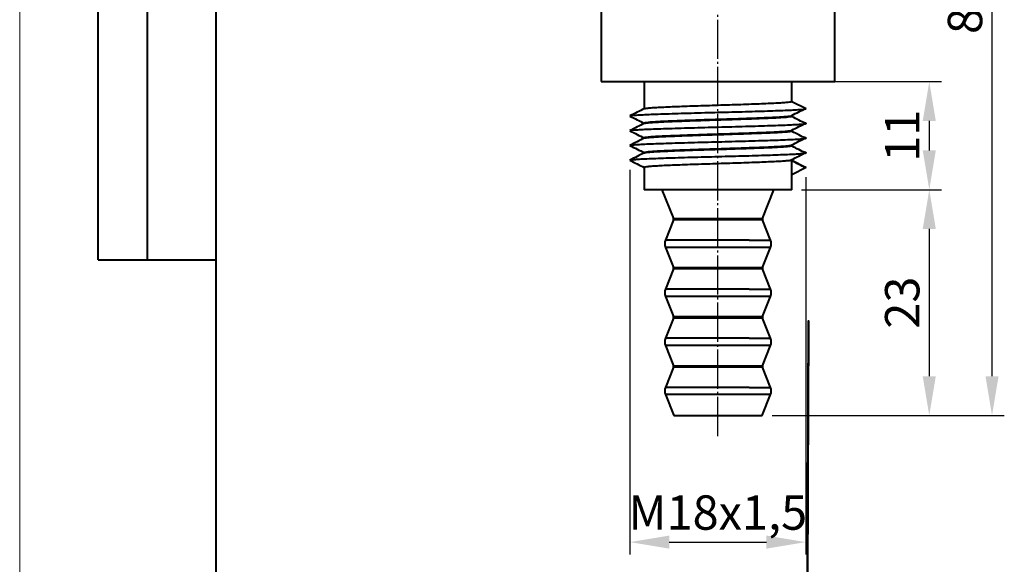
# Model space of a CAD drawing. Units: millimetres. Extents: x 2381 to 2591, y 1021 to 1461.
# Drawn here: x 2381 to 2481, y 1280 to 1335 of the extents above; entities that cross this region are included whole.
import ezdxf

# ---------------------------------------------------------------- set-up
doc = ezdxf.new("R2010")
doc.units = ezdxf.units.MM
doc.linetypes.add('ГОСТ 2.303 5', pattern=[24, 20, -1.5, 1, -1.5])
for name, color, linetype, lineweight in [('main', 5, 'Continuous', 50), ('Оси', 1, 'ГОСТ 2.303 5', 25), ('РАЗМЕРЫ', 7, 'Continuous', 25), ('ФОРМАТ', 7, 'Continuous', 25)]:
    doc.layers.add(name, color=color, linetype=linetype, lineweight=lineweight)
doc.styles.add('GOST', font='Gost.shx', dxfattribs={"width": 0.8, "oblique": 15, "height": 3.5})
doc.dimstyles.get("Standard").update_dxf_attribs({"dimtxt": 3.5, "dimasz": 4, "dimexe": 1.25, "dimexo": 1, "dimgap": 1, "dimtad": 1, "dimdec": 1, "dimrnd": 0.5, "dimtxsty": 'GOST', "dimcen": 0, "dimclrd": 256, "dimclre": 256, "dimclrt": 7, "dimadec": 0, "dimazin": 2, "dimtfac": 1, "dimtdec": 1, "dimtmove": 2, "dimatfit": 1, "dimfxl": 0, "dimtolj": 1, "dimtzin": 0, "dimlwd": -1, "dimlwe": -1, "dimarcsym": 0})

# ---------------------------------------------------------------- blocks, each defined once
blk = doc.blocks.new('*D292')
at = {"layer": 'Defpoints', "color": 0}
for p in [(2453.865693096974, 1377.887300117254), (2479.753100474482, 1377.887300117254), (2456.365692808264, 1294.88729955101)]:
    blk.add_point(p, dxfattribs=at)
at = {"layer": 'РАЗМЕРЫ'}
for p, q in [((2454.865693096974, 1377.887300117254), (2481.003100474482, 1377.887300117254)), ((2479.753100474482, 1298.88729955101), (2479.753100474482, 1373.887300117254)), ((2457.365692808264, 1294.88729955101), (2481.003100474482, 1294.88729955101))]:
    blk.add_line(p, q, dxfattribs=at)
for points in [[(2480.419767141148, 1373.887300117254), (2479.086433807815, 1373.887300117254), (2479.753100474482, 1377.887300117254)], [(2479.086433807815, 1298.88729955101), (2480.419767141148, 1298.88729955101), (2479.753100474482, 1294.88729955101)]]:
    blk.add_solid(points, dxfattribs=at)
at = {"layer": 'РАЗМЕРЫ', "color": 7, "insert": (2477.003100474482, 1336.387299834132), "char_height": 3.5, "attachment_point": 5, "rotation": 90, "style": 'GOST'}
blk.add_mtext('\\A1;83', dxfattribs=at)
blk = doc.blocks.new('*D295')
at = {"layer": 'Defpoints', "color": 0}
for p in [(2459.365692834341, 1317.887301458358), (2456.365692808264, 1294.88729955101), (2473.365692834341, 1294.88729955101)]:
    blk.add_point(p, dxfattribs=at)
at = {"layer": 'РАЗМЕРЫ'}
for p, q in [((2460.365692834341, 1317.887301458358), (2474.615692834341, 1317.887301458358)), ((2473.365692834341, 1313.887301458358), (2473.365692834341, 1298.88729955101)), ((2457.365692808264, 1294.88729955101), (2474.615692834341, 1294.88729955101))]:
    blk.add_line(p, q, dxfattribs=at)
for points in [[(2474.032359501007, 1313.887301458358), (2472.699026167674, 1313.887301458358), (2473.365692834341, 1317.887301458358)], [(2472.699026167674, 1298.88729955101), (2474.032359501007, 1298.88729955101), (2473.365692834341, 1294.88729955101)]]:
    blk.add_solid(points, dxfattribs=at)
at = {"layer": 'РАЗМЕРЫ', "color": 7, "insert": (2470.615348346152, 1306.387300504684), "char_height": 3.5, "attachment_point": 5, "rotation": 90, "style": 'GOST'}
blk.add_mtext('\\A1;23', dxfattribs=at)
blk = doc.blocks.new('*D298')
at = {"layer": 'Defpoints', "color": 0}
for p in [(2459.365692834341, 1328.887301398754), (2459.365692834341, 1317.887301458358), (2473.365692834341, 1317.887301458358)]:
    blk.add_point(p, dxfattribs=at)
at = {"layer": 'РАЗМЕРЫ'}
for p, q in [((2460.365692834341, 1328.887301398754), (2474.615692834341, 1328.887301398754)), ((2473.365692834341, 1324.887301398754), (2473.365692834341, 1321.887301458358)), ((2460.365692834341, 1317.887301458358), (2474.615692834341, 1317.887301458358))]:
    blk.add_line(p, q, dxfattribs=at)
for points in [[(2474.032359501007, 1324.887301398754), (2472.699026167674, 1324.887301398754), (2473.365692834341, 1328.887301398754)], [(2472.699026167674, 1321.887301458358), (2474.032359501007, 1321.887301458358), (2473.365692834341, 1317.887301458358)]]:
    blk.add_solid(points, dxfattribs=at)
at = {"layer": 'РАЗМЕРЫ', "color": 7, "insert": (2470.615692834341, 1323.387301428556), "char_height": 3.5, "attachment_point": 5, "rotation": 90, "style": 'GOST'}
blk.add_mtext('\\A1;11', dxfattribs=at)
blk = doc.blocks.new('*D322')
at = {"layer": 'Defpoints', "color": 0}
for p in [(2463.76569327616, 1398.887301398754), (2439.965692727797, 1328.887301398754), (2463.76569327616, 1328.887301398754)]:
    blk.add_point(p, dxfattribs=at)
at = {"layer": 'РАЗМЕРЫ'}
for p, q in [((2439.965692727797, 1329.887301398754), (2439.965692727797, 1400.137301398754)), ((2463.76569327616, 1329.887301398754), (2463.76569327616, 1400.137301398754)), ((2443.965692727797, 1398.887301398754), (2459.76569327616, 1398.887301398754))]:
    blk.add_line(p, q, dxfattribs=at)
for points in [[(2443.965692727797, 1399.553968065421), (2443.965692727797, 1398.220634732087), (2439.965692727797, 1398.887301398754)], [(2459.76569327616, 1398.220634732087), (2459.76569327616, 1399.553968065421), (2463.76569327616, 1398.887301398754)]]:
    blk.add_solid(points, dxfattribs=at)
at = {"layer": 'РАЗМЕРЫ', "color": 7, "insert": (2451.865693001979, 1401.637645886943), "char_height": 3.5, "attachment_point": 5, "style": 'GOST'}
blk.add_mtext('\\A1;{\\Q0;%%C}24', dxfattribs=at)
blk = doc.blocks.new('*D337')
at = {"layer": 'Defpoints', "color": 0}
for p in [(2442.903080402844, 1320.90150461936), (2460.790480190735, 1320.165411154507), (2460.790480190735, 1282.001289586721)]:
    blk.add_point(p, dxfattribs=at)
at = {"layer": 'РАЗМЕРЫ'}
for p, q in [((2442.903080402844, 1319.90150461936), (2442.903080402844, 1280.751289586721)), ((2460.790480190735, 1319.165411154507), (2460.790480190735, 1280.751289586721)), ((2446.903080402844, 1282.001289586721), (2456.790480190735, 1282.001289586721))]:
    blk.add_line(p, q, dxfattribs=at)
for points in [[(2446.903080402844, 1282.667956253388), (2446.903080402844, 1281.334622920054), (2442.903080402844, 1282.001289586721)], [(2456.790480190735, 1281.334622920054), (2456.790480190735, 1282.667956253388), (2460.790480190735, 1282.001289586721)]]:
    blk.add_solid(points, dxfattribs=at)
at = {"layer": 'РАЗМЕРЫ', "color": 7, "insert": (2451.84678029679, 1285.013789586721), "char_height": 3.5, "attachment_point": 5, "style": 'GOST'}
blk.add_mtext('\\A1;M18х1,5', dxfattribs=at)

msp = doc.modelspace()

# ---------------------------------------------------------------- linework, layer by layer
at = {"layer": 'main', "lineweight": 40}
for p, q in [((2439.965692727797, 1336.387301231116), (2439.965692727797, 1328.887301398754)), ((2463.76569327616, 1328.887301398754), (2463.76569327616, 1336.387301231116)), ((2439.965692727797, 1328.887301398754), (2451.865693001979, 1328.887301398754)), ((2444.365693169617, 1328.887301398754), (2444.365693169617, 1326.134492311939)), ((2451.865693001979, 1328.887301398754), (2463.76569327616, 1328.887301398754)), ((2459.365692834341, 1326.877514733314), (2459.365692834341, 1328.887301398754)), ((2459.365692834341, 1326.877529634475), (2460.839663079911, 1326.140829729229)), ((2444.365693169617, 1324.652733182847), (2444.365693169617, 1324.634492298901)), ((2459.365692834341, 1325.377514720276), (2459.365692834341, 1325.402733072951)), ((2459.365692834341, 1323.877514707237), (2459.365692834341, 1323.902733059913)), ((2444.365693169617, 1323.152732936978), (2444.365693169617, 1323.134492518693)), ((2444.365693169617, 1321.65273315677), (2444.365693169617, 1321.634492272824)), ((2459.365692834341, 1322.377514927029), (2459.365692834341, 1322.402732814043)), ((2459.365692834341, 1320.87751468116), (2459.365692834341, 1320.902733033836)), ((2459.365692834341, 1320.877529582321), (2460.839663079911, 1320.140829211414)), ((2459.365692834341, 1317.887301458358), (2459.365692834341, 1320.87751468116)), ((2444.365693169617, 1320.152733376562), (2444.365693169617, 1317.887301458358)), ((2460.839663079911, 1320.140829211414), (2459.365692834341, 1319.404280646085)), ((2459.365692834341, 1317.887301458358), (2444.365693169617, 1317.887301458358)), ((2446.165692905866, 1317.887301458358), (2447.335981677257, 1314.961579529881)), ((2456.3954043267, 1314.961579529881), (2457.565693098091, 1317.887301458358)), ((2447.335981677257, 1314.813023334682), (2446.514249226981, 1312.758692441821)), ((2447.335981677257, 1314.961579529881), (2454.549072223686, 1314.961579529881)), ((2456.3954043267, 1314.813023334682), (2447.335981677257, 1314.813023334682)), ((2454.549072223686, 1314.961579529881), (2456.3954043267, 1314.961579529881)), ((2457.217136776977, 1312.758692441821), (2456.3954043267, 1314.813023334682)), ((2455.035862426244, 1312.758692441821), (2446.514249226981, 1312.758692441821)), ((2455.035862426244, 1312.758692441821), (2457.217136776977, 1312.758692441821)), ((2446.514249226981, 1312.015910534501), (2447.335981677257, 1309.961578710317)), ((2457.217136776977, 1312.015910534501), (2446.514249226981, 1312.015910534501)), ((2456.3954043267, 1309.961578710317), (2457.217136776977, 1312.015910534501)), ((2447.335981677257, 1309.81302344644), (2446.514249226981, 1307.758691622257)), ((2447.335981677257, 1309.961578710317), (2454.549072223686, 1309.961578710317)), ((2456.3954043267, 1309.81302344644), (2447.335981677257, 1309.81302344644)), ((2454.549072223686, 1309.961578710317), (2456.3954043267, 1309.961578710317)), ((2457.217136776977, 1307.758691622257), (2456.3954043267, 1309.81302344644)), ((2455.035862426244, 1307.758691622257), (2446.514249226981, 1307.758691622257)), ((2455.035862426244, 1307.758691622257), (2457.217136776977, 1307.758691622257)), ((2446.514249226981, 1307.015911577582), (2447.335981677257, 1304.961579753399)), ((2457.217136776977, 1307.015911577582), (2446.514249226981, 1307.015911577582)), ((2456.3954043267, 1304.961579753399), (2457.217136776977, 1307.015911577582)), ((2447.335981677257, 1304.813022626877), (2446.514249226981, 1302.758692665338)), ((2447.335981677257, 1304.961579753399), (2454.549072223686, 1304.961579753399)), ((2456.3954043267, 1304.813022626877), (2447.335981677257, 1304.813022626877)), ((2454.549072223686, 1304.961579753399), (2456.3954043267, 1304.961579753399)), ((2457.217136776977, 1302.758692665338), (2456.3954043267, 1304.813022626877)), ((2455.035862426244, 1302.758692665338), (2446.514249226981, 1302.758692665338)), ((2455.035862426244, 1302.758692665338), (2457.217136776977, 1302.758692665338)), ((2446.514249226981, 1302.015910758018), (2447.335981677257, 1299.961578933835)), ((2457.217136776977, 1302.015910758018), (2446.514249226981, 1302.015910758018)), ((2456.3954043267, 1299.961578933835), (2457.217136776977, 1302.015910758018)), ((2447.335981677257, 1299.813023669958), (2446.514249226981, 1297.758691845774)), ((2447.335981677257, 1299.961578933835), (2454.549072223686, 1299.961578933835)), ((2456.3954043267, 1299.813023669958), (2447.335981677257, 1299.813023669958)), ((2454.549072223686, 1299.961578933835), (2456.3954043267, 1299.961578933835)), ((2457.217136776977, 1297.758691845774), (2456.3954043267, 1299.813023669958)), ((2455.035862426244, 1297.758691845774), (2446.514249226981, 1297.758691845774)), ((2455.035862426244, 1297.758691845774), (2457.217136776977, 1297.758691845774)), ((2446.514249226981, 1297.015911801099), (2447.365693195694, 1294.88729955101)), ((2457.217136776977, 1297.015911801099), (2446.514249226981, 1297.015911801099)), ((2456.365692808264, 1294.88729955101), (2457.217136776977, 1297.015911801099)), ((2447.365693195694, 1294.88729955101), (2456.365692808264, 1294.88729955101))]:
    msp.add_line(p, q, dxfattribs=at)
for centre, radius, start, end in [((2447.150286409693, 1314.887301398754), 0.200000000000012, 338.1985905135998, 21.80140948633972), ((2456.581099594264, 1314.887301398754), 0.1999999999999856, 158.1985905136603, 201.8014094864002), ((2447.442725963406, 1312.387301398754), 1.000000000000018, 158.1985905136603, 201.8014094863518), ((2456.288660040552, 1312.387301398754), 1.000000000000018, 338.1985905136482, 21.80140948633972), ((2447.150286409693, 1309.887301398754), 0.2000000000000015, 338.1985905136603, 21.80140948633972), ((2456.581099594264, 1309.887301398754), 0.1999999999999751, 158.1985905136603, 201.8014094863397), ((2447.442725963406, 1307.387301398754), 0.9999999999999915, 158.1985905136603, 201.8014094863518), ((2456.288660040552, 1307.387301398754), 1.000000000000018, 338.1985905136482, 21.80140948633972), ((2447.150286409693, 1304.887301398754), 0.2000000000000015, 338.1985905136603, 21.80140948633972), ((2456.581099594264, 1304.887301398754), 0.1999999999999751, 158.1985905136603, 201.8014094863397), ((2447.442725963406, 1302.387301398754), 0.9999999999999915, 158.1985905136603, 201.8014094863518), ((2456.288660040552, 1302.387301398754), 1.000000000000018, 338.1985905136482, 21.80140948633972), ((2447.150286409693, 1299.887301398754), 0.2000000000000015, 338.1985905136603, 21.80140948633972), ((2456.581099594264, 1299.887301398754), 0.1999999999999751, 158.1985905136603, 201.8014094863397), ((2447.442725963406, 1297.387301398754), 0.9999999999999915, 158.1985905136603, 201.8014094863518), ((2456.288660040552, 1297.387301398754), 1.000000000000018, 338.1985905136482, 21.80140948633972)]:
    msp.add_arc(centre, radius, start, end, dxfattribs=at)
for points, knots in [([(2460.839663212848, 1241.08165142824), (2460.837530190889, 1240.509286474564), (2460.780092325519, 1239.926025063116), (2460.548104587324, 1238.770711776664), (2460.373511835889, 1238.198877531544), (2459.914012711078, 1237.101137294185), (2459.629194501926, 1236.575441925665), (2458.969011456231, 1235.599365367851), (2458.593831742871, 1235.149106369983), (2457.781368914211, 1234.342676638425), (2457.32832611089, 1233.970863243269), (2456.347356148847, 1233.317973486815), (2455.819552557935, 1233.03708133284), (2454.718418045033, 1232.585776714078), (2454.145298398023, 1232.415450841232), (2452.988288136606, 1232.19208039663), (2452.404614826432, 1232.138991325403), (2451.259884919099, 1232.143257369229), (2450.676623507653, 1232.200695234549), (2449.521310221191, 1232.432682972644), (2448.949475976059, 1232.60727572403), (2447.85173573866, 1233.066774848748), (2447.326040370114, 1233.351593057856), (2446.349963812237, 1234.011776103475), (2445.899704814319, 1234.386955816815), (2445.093275082707, 1235.199418645395), (2444.721461687518, 1235.652461448679), (2444.068571930987, 1236.633431410659), (2443.787679776968, 1237.161235001545), (2443.336375158112, 1238.262369514409), (2443.166049285216, 1238.835489161406), (2442.942678840515, 1239.992499422815), (2442.889589769239, 1240.57617273301), (2442.893855812971, 1241.720902640325), (2442.951293678241, 1242.304164051768), (2443.183281416238, 1243.45947733824), (2443.357874167574, 1244.031311583385), (2443.817373292198, 1245.129051820823), (2444.102191501263, 1245.654747189395), (2444.762374546805, 1246.630823747337), (2445.137554260125, 1247.081082745305), (2445.950017088626, 1247.887512476969), (2446.403059891873, 1248.259325872192), (2447.38402985379, 1248.9122156288), (2447.91183344465, 1249.193107782863), (2449.012967957476, 1249.644412401812), (2449.586087604461, 1249.814738274758), (2450.74309786586, 1250.038108719558), (2451.326771176022, 1250.091197790884), (2452.47150108343, 1250.086931747246), (2453.054762494814, 1250.029493882025), (2454.210075781296, 1249.797506144128), (2454.781910026453, 1249.622913392841), (2455.87965026393, 1249.16341426831), (2456.405345632529, 1248.878596059289), (2457.381422190534, 1248.218413013823), (2457.831681188507, 1247.843233300569), (2458.638110920317, 1247.030770472054), (2459.009924315526, 1246.57772766889), (2459.662814072211, 1245.596757707037), (2459.943706226318, 1245.068954116204), (2460.395010845361, 1243.967819603416), (2460.565336718356, 1243.394699956443), (2460.788707163256, 1242.237689695052), (2460.841796234632, 1241.654016384889), (2460.839663212859, 1241.081651431175), (2460.020582852254, 1021.293509205157), (2461.658743645274, 1460.869793639692), (2460.839663212848, 1241.08165142824)], [0, 0, 0, 0, 0.03125000000000001, 0.03125000000000001, 0.06250000000000001, 0.06250000000000001, 0.09375000000000001, 0.09375000000000001, 0.125, 0.125, 0.15625, 0.15625, 0.1875, 0.1875, 0.21875, 0.21875, 0.25, 0.25, 0.28125, 0.28125, 0.3124999999999999, 0.3124999999999999, 0.3437499999999999, 0.3437499999999999, 0.3749999999999999, 0.3749999999999999, 0.4062499999999999, 0.4062499999999999, 0.4374999999999999, 0.4374999999999999, 0.4687499999999999, 0.4687499999999999, 0.4999999999999999, 0.4999999999999999, 0.5312499999999999, 0.5312499999999999, 0.5624999999999999, 0.5624999999999999, 0.5937499999999999, 0.5937499999999999, 0.6249999999999999, 0.6249999999999999, 0.65625, 0.65625, 0.6875, 0.6875, 0.71875, 0.71875, 0.75, 0.75, 0.78125, 0.78125, 0.8125, 0.8125, 0.84375, 0.84375, 0.875, 0.875, 0.9062500000000001, 0.9062500000000001, 0.9375000000000001, 0.9375000000000001, 0.9687500000000001, 0.9687500000000001, 1, 1, 1, 1.000000002934931, 1.000000002934931, 1.000000002934931, 1.000000002934931]), ([(2444.400715555035, 1326.141554531023), (2444.413153120731, 1326.148859062686), (2444.446314760991, 1326.168334758913), (2444.706449673873, 1326.201877856723), (2445.156203450145, 1326.240699125813), (2445.778199616397, 1326.279044758535), (2446.541325690403, 1326.315029278005), (2447.433681051302, 1326.351016073198), (2448.442514873068, 1326.389353380368), (2449.543463409135, 1326.428205822108), (2450.695409513757, 1326.466543288674), (2451.866172241147, 1326.502529493873), (2453.036922826644, 1326.538516173173), (2454.188835572656, 1326.576853628461), (2455.289720859949, 1326.615705644042), (2456.298493990352, 1326.654043230812), (2457.190686974083, 1326.690029393525), (2457.953942764154, 1326.726016100755), (2458.574883892994, 1326.764353523773), (2459.027984258292, 1326.80320558876), (2459.313163216209, 1326.841543053058), (2459.348292144343, 1326.865608905378), (2459.365692834341, 1326.877529634475)], [0, 0, 0, 0, 0.03078314810134324, 0.08207552091927296, 0.1336917726007537, 0.1849841491428248, 0.2353288510781669, 0.2856735359156526, 0.3369659197405461, 0.3885821607213549, 0.4398745355464089, 0.4902192286376282, 0.5405639194799056, 0.5918562922978353, 0.6434725439793161, 0.6947649205213872, 0.7451096221438346, 0.7954543072942148, 0.8467466911191084, 0.8983629317708323, 0.949655306595886, 1, 1, 1, 1]), ([(2444.379383145802, 1326.141354995161), (2444.133401717849, 1326.018032630506), (2443.641338742455, 1325.771337706463), (2443.149199894356, 1325.524798906906), (2442.903080402844, 1325.401504425645)], [0, 0, 0, 0, 0.4998982655758982, 1, 1, 1, 1]), ([(2442.925870797568, 1325.401744474038), (2442.943397207403, 1325.410073612998), (2442.986519612019, 1325.430566828878), (2443.30875669489, 1325.465171464467), (2443.852829820936, 1325.504001011209), (2444.601200497936, 1325.542344639341), (2445.518284876317, 1325.578329514145), (2446.589332991904, 1325.614315855394), (2447.799160775044, 1325.652653495645), (2449.118480187258, 1325.691505698496), (2450.498029122021, 1325.729843306643), (2451.899270549581, 1325.765829745637), (2453.299700298758, 1325.801815711245), (2454.676799822487, 1325.840153351599), (2455.992048007223, 1325.87900589647), (2457.196360198159, 1325.917343540394), (2458.260541804371, 1325.953329510722), (2459.169883480275, 1325.989315934162), (2459.90844204691, 1326.027653553841), (2460.445765991843, 1326.066505755406), (2460.78194151069, 1326.104843389271), (2460.820542457653, 1326.128909034382), (2460.839663079911, 1326.140829729229)], [0, 0, 0, 0, 0.03496973595580613, 0.08604038804128121, 0.137433287937498, 0.1885039358226359, 0.2386315694660271, 0.2887592184784885, 0.3398298646295537, 0.3912227681088956, 0.4422934175207365, 0.4924210519736556, 0.5425486837532161, 0.5936193358386911, 0.6450122359638426, 0.6960828838489804, 0.7462105172747033, 0.7963381665048329, 0.8474088126558981, 0.89880171613524, 0.949872365547081, 1, 1, 1, 1]), ([(2459.191571834468, 1325.352012779876), (2459.432215997865, 1325.475002072528), (2459.913519796795, 1325.720988565389), (2460.395618590926, 1325.966950871087), (2460.636675736838, 1326.089935977325)], [0, 0, 0, 0, 0.4999839268488147, 1, 1, 1, 1]), ([(2444.379383145802, 1324.641354749292), (2444.13340170231, 1324.518032493253), (2443.641338633654, 1324.271337755315), (2443.149199878808, 1324.024798769672), (2442.903080402844, 1323.901504179775)], [0, 0, 0, 0, 0.4998982024064232, 0.9999999999999999, 0.9999999999999999, 0.9999999999999999, 0.9999999999999999]), ([(2442.903111136489, 1325.378419500157), (2443.149222258033, 1325.255174066664), (2443.636781324762, 1325.01101838546), (2444.124276743869, 1324.766730500276), (2444.365693169617, 1324.645754782796)], [0, 0, 0, 0, 0.5047821655646443, 1, 1, 1, 1]), ([(2442.925870797568, 1323.901744461), (2442.943397207583, 1323.910073495291), (2442.986519612914, 1323.930566453772), (2443.308756695436, 1323.965171463217), (2443.852829817204, 1324.004001361793), (2444.601200499927, 1324.042344560256), (2445.518284879688, 1324.078329412649), (2446.589332984592, 1324.114316265874), (2447.799160782857, 1324.15265326953), (2449.118480182325, 1324.191506109515), (2450.498029111938, 1324.22984321036), (2451.899270605896, 1324.26582965375), (2453.299700093629, 1324.301816100127), (2454.676800579386, 1324.340153203894), (2455.992045187088, 1324.379006014514), (2457.19637055398, 1324.417343143069), (2458.260503964767, 1324.453329510899), (2459.170025898369, 1324.489316251738), (2459.907897913186, 1324.527652171545), (2460.447804321937, 1324.56650949629), (2460.774448252634, 1324.604829936428), (2460.867059240998, 1324.640880125402), (2460.809710986247, 1324.669039083203), (2460.647354771033, 1324.686351637404), (2460.602803534799, 1324.691102275938)], [0, 0, 0, 0, 0.03270997395926364, 0.08048041522603087, 0.1285522804918402, 0.1763227174067847, 0.2232110783424547, 0.2700994538576403, 0.3178698891505689, 0.3659417577679599, 0.4137121961109512, 0.4606005578038371, 0.5074889171997206, 0.5552593580435743, 0.6033312233093837, 0.6511016602243281, 0.6979900211599982, 0.7448783966751839, 0.7926488319681123, 0.8407207005855034, 0.8884911393514081, 0.9353795006370905, 0.982267860032974, 1, 1, 1, 1]), ([(2459.169337439322, 1325.351901719659), (2459.123464681531, 1325.34459291998), (2458.997398610785, 1325.324507106485), (2458.590386588913, 1325.290993076316), (2457.983156966016, 1325.252700768076), (2457.223579200405, 1325.216702700975), (2456.336710774242, 1325.180719200089), (2455.331708512904, 1325.142380877493), (2454.233744356928, 1325.103529063318), (2453.083568420884, 1325.065191555289), (2451.913414561394, 1325.029204893534), (2450.74210494992, 1324.993218675618), (2449.588454122488, 1324.954881238746), (2448.484681969981, 1324.916028684001), (2447.471921687023, 1324.877691802924), (2446.574996735395, 1324.841704793965), (2445.805530239683, 1324.805719343813), (2445.180108573222, 1324.76737772043), (2444.712579617046, 1324.728542617687), (2444.447309726216, 1324.690140911055), (2444.33824297831, 1324.665748714859), (2444.368048952868, 1324.653223936291), (2444.369216828578, 1324.652733182847)], [0, 0, 0, 0, 0.03109614397018737, 0.08545744521337925, 0.1394776622958742, 0.1924997914286705, 0.2455219253548409, 0.2995421248464024, 0.3539034341545895, 0.4079236430070139, 0.460945770630852, 0.5139678974353428, 0.5679881049880018, 0.62234940657778, 0.6763696233180326, 0.7293917527803639, 0.7824138867065343, 0.8364340858558532, 0.8907953955106268, 0.9448156047052957, 0.997837731670066, 1, 1, 1, 1]), ([(2444.400715555035, 1324.641554517984), (2444.413153120922, 1324.648858948103), (2444.446314762036, 1324.66833437379), (2444.70644967452, 1324.701877862464), (2445.156203445711, 1324.740699474805), (2445.778199618784, 1324.779044678542), (2446.541325694348, 1324.815029181726), (2447.433681042867, 1324.851016463655), (2448.442514879123, 1324.889353230516), (2449.543463402596, 1324.928205947255), (2450.695409524117, 1324.966542865385), (2451.866172235325, 1325.002529589215), (2453.03692282774, 1325.038516132412), (2454.188835571735, 1325.076853615531), (2455.289720862533, 1325.115705658815), (2456.298493983144, 1325.154043108221), (2457.190687009634, 1325.190029783295), (2457.953942607244, 1325.226015975724), (2458.574884505924, 1325.264353548547), (2459.027981959975, 1325.303205538185), (2459.313133312748, 1325.341537995001), (2459.348260041806, 1325.365598903039), (2459.365656047099, 1325.377514720276)], [0, 0, 0, 0, 0.03078378223849589, 0.0820772125328138, 0.1336945283700474, 0.1849879617386474, 0.2353337012936231, 0.2856794240632913, 0.3369728647148637, 0.3885901695221132, 0.4398836011736605, 0.4902293321972323, 0.5405750606589147, 0.5918684906282635, 0.6434858061364055, 0.6947792398299724, 0.7451249793849481, 0.7954707018417152, 0.8467641428182547, 0.8983814472964123, 0.9496748792729267, 1, 1, 1, 1]), ([(2460.62843260073, 1324.690963043213), (2460.387735782865, 1324.813976260322), (2459.932492788755, 1325.046637854144), (2459.478088414165, 1325.279325905958), (2459.263937461161, 1325.38898675175)], [0, 0, 0, 0, 0.5287216299404248, 1, 1, 1, 1]), ([(2442.903111136489, 1323.878419487118), (2443.149222266029, 1323.755174069584), (2443.636781379684, 1323.511018404429), (2444.124276751566, 1323.266730347379), (2444.365693169617, 1323.145754536926)], [0, 0, 0, 0, 0.5047821333807938, 1, 1, 1, 1]), ([(2459.169337439322, 1323.85190147379), (2459.123464680883, 1323.844592875175), (2458.99739860608, 1323.824507613878), (2458.590386594647, 1323.790992789667), (2457.983156959839, 1323.752701194417), (2457.223579203563, 1323.716702594947), (2456.336710778307, 1323.680719123574), (2455.331708504842, 1323.642381222437), (2454.233744355849, 1323.603529081759), (2453.083568435683, 1323.565191067026), (2451.91341454694, 1323.529205345716), (2450.74210494982, 1323.493218663815), (2449.588454137535, 1323.454880733705), (2448.484681951013, 1323.416029241012), (2447.471921695949, 1323.377691404205), (2446.57499674155, 1323.341704380488), (2445.805530227428, 1323.305719928428), (2445.180108583809, 1323.267377105985), (2444.712579612526, 1323.228543006411), (2444.447309725656, 1323.190141283337), (2444.338242977974, 1323.165748464816), (2444.368048952869, 1323.153223690259), (2444.369216828578, 1323.152732936978)], [0, 0, 0, 0, 0.03109614328597199, 0.08545744487622178, 0.1394776616169428, 0.1924997910797341, 0.2455219250063643, 0.2995421241561518, 0.3539034338113969, 0.4079236430065343, 0.4609457699717645, 0.5139678971062501, 0.5679881050016222, 0.6223494058987012, 0.6763696233239093, 0.7293917527867004, 0.7824138860542629, 0.8364340858885374, 0.8907953948506119, 0.9448156040457493, 0.9978377316700472, 1, 1, 1, 1]), ([(2444.400715555035, 1323.141554737776), (2444.413153121051, 1323.148859159308), (2444.446314762508, 1323.168334562098), (2444.7064496698, 1323.201878311628), (2445.156203456187, 1323.240698844366), (2445.778199606642, 1323.279045266827), (2446.541325700392, 1323.315028769161), (2447.433681052005, 1323.351016057588), (2448.442514859288, 1323.389353816695), (2449.543463423393, 1323.428205332747), (2450.695409513874, 1323.466543256459), (2451.86617222659, 1323.502529934454), (2453.036922841644, 1323.53851567344), (2454.188835570907, 1323.576853625929), (2455.289720854374, 1323.61570600619), (2456.298493987249, 1323.654043030027), (2457.190687012786, 1323.690029681521), (2457.953942601108, 1323.72601638657), (2458.574884511301, 1323.764353320962), (2459.027981956201, 1323.803205954973), (2459.313133313987, 1323.841537877242), (2459.34826004218, 1323.865598855291), (2459.365656047099, 1323.877514707237)], [0, 0, 0, 0, 0.03078378224763874, 0.08207721255719092, 0.1336945277515735, 0.1849879617853438, 0.2353337007294723, 0.2856794235140933, 0.336972864830836, 0.3885901689952342, 0.4398836013119519, 0.4902293323504765, 0.5405750602013116, 0.5918684905108639, 0.6434858063634279, 0.6947792397472621, 0.7451249793171907, 0.7954707021018116, 0.8467641427686183, 0.8983814475911983, 0.9496748792579799, 1, 1, 1, 1]), ([(2459.191571834468, 1323.852012766838), (2459.432216013106, 1323.975001950851), (2459.913519903375, 1324.220988257528), (2460.395618606135, 1324.466950749406), (2460.636675736838, 1324.589935964286)], [0, 0, 0, 0, 0.4999838636325998, 1, 1, 1, 1]), ([(2460.62843260073, 1323.190962797343), (2460.387735790894, 1323.313976108468), (2459.932492839098, 1323.546637866239), (2459.47808842056, 1323.779325905954), (2459.263937461161, 1323.888986738711)], [0, 0, 0, 0, 0.5287216614486757, 0.9999999999999999, 0.9999999999999999, 0.9999999999999999, 0.9999999999999999]), ([(2444.379383145802, 1323.141354969084), (2444.133401733387, 1323.018032495812), (2443.641338851255, 1322.771337385666), (2443.149199909903, 1322.524798772194), (2442.903080402844, 1322.401504399568)], [0, 0, 0, 0, 0.4998983287453732, 1, 1, 1, 1]), ([(2442.925870797568, 1322.401744680792), (2442.943397207387, 1322.410073742117), (2442.986519612009, 1322.430566767004), (2443.308756697062, 1322.465171098359), (2443.852829821928, 1322.504000948323), (2444.601200490207, 1322.542345091887), (2445.518284884638, 1322.578329015039), (2446.589332992276, 1322.614315855801), (2447.799160766258, 1322.65265385617), (2449.118480199654, 1322.691505497777), (2450.49802910367, 1322.729843589537), (2451.899270597484, 1322.765830043217), (2453.299700111527, 1322.801815474823), (2454.676800560546, 1322.840153849457), (2455.992045204043, 1322.87900538575), (2457.196370546219, 1322.917343531469), (2458.260503959894, 1322.953329880518), (2459.17002590798, 1322.989315697353), (2459.907897908507, 1323.027652547321), (2460.447804320342, 1323.066509878301), (2460.774448254987, 1323.104829363609), (2460.86705924043, 1323.140880561253), (2460.809710986309, 1323.169039285631), (2460.647354771047, 1323.186351853458), (2460.602803534799, 1323.19110249573)], [0, 0, 0, 0, 0.032709973958587, 0.08048041480145267, 0.1285522800662676, 0.1763227174031373, 0.223211077930634, 0.2700994534448497, 0.3178698891597034, 0.3659417573478196, 0.4137121961127362, 0.4606005578046521, 0.5074889167923621, 0.5552593580581412, 0.6033312228946756, 0.6511016602315453, 0.6979900211662453, 0.7448783962732576, 0.7926488319881113, 0.8407207006045081, 0.8884911389465112, 0.9353795006384272, 0.9822678600333407, 1, 1, 1, 1]), ([(2459.191571834468, 1322.352012520969), (2459.432215997864, 1322.475001891232), (2459.913519796788, 1322.720988539317), (2460.395618590925, 1322.966951000231), (2460.636675736838, 1323.089936184078)], [0, 0, 0, 0, 0.499983926852919, 1, 1, 1, 1]), ([(2444.379383145802, 1321.641354723215), (2444.133401717842, 1321.518032436175), (2443.64133874241, 1321.271337667381), (2443.149199894349, 1321.024799023015), (2442.903080402844, 1320.90150461936)], [0, 0, 0, 0, 0.4998982655497151, 1, 1, 1, 1]), ([(2442.903111136489, 1322.378419241249), (2443.149222281713, 1322.255174010252), (2443.636781487409, 1322.011018684103), (2444.124276766664, 1321.766730597318), (2444.365693169617, 1321.645754756719)], [0, 0, 0, 0, 0.5047820702555172, 1, 1, 1, 1]), ([(2442.925870797568, 1320.901744900584), (2442.943397207949, 1320.91007373538), (2442.986519614499, 1320.930566203168), (2443.308756691633, 1320.965171713178), (2443.852829825294, 1321.00400051265), (2444.601200494566, 1321.042344749467), (2445.518284880384, 1321.078329329349), (2446.589332984402, 1321.114316255448), (2447.799160782909, 1321.152653239197), (2449.118480182311, 1321.191506084569), (2450.498029111941, 1321.229843184006), (2451.899270605896, 1321.265829627674), (2453.299700093626, 1321.30181607432), (2454.676800579399, 1321.340153176708), (2455.992045187038, 1321.379005992609), (2457.196370554167, 1321.41734310165), (2458.260503964083, 1321.453329540917), (2459.170025903666, 1321.489316014619), (2459.907897905222, 1321.527652952313), (2460.447804325563, 1321.566509254941), (2460.774448251941, 1321.604829966835), (2460.867059241187, 1321.640880083919), (2460.809710986231, 1321.669039058363), (2460.64735477103, 1321.686351611594), (2460.602803534799, 1321.69110224986)], [0, 0, 0, 0, 0.03270997356573595, 0.08048041485246799, 0.1285522797100876, 0.1763227170679103, 0.2232110780231765, 0.2700994535579583, 0.3178698888708515, 0.3659417575083334, 0.4137121958712895, 0.4606005575837715, 0.5074889169992511, 0.5552593578630698, 0.6033312231489698, 0.6511016600838792, 0.6979900210391454, 0.7448783965739272, 0.7926488323097339, 0.8407207005189353, 0.8884911393048047, 0.9353795006100832, 0.9822678600255629, 1, 1, 1, 1]), ([(2459.169337439322, 1322.351901693582), (2459.123464681717, 1322.344592880992), (2458.997398611992, 1322.324507032099), (2458.590386584913, 1322.290993421453), (2457.983156964872, 1322.252700772394), (2457.223579211101, 1322.216702201288), (2456.336710762491, 1322.180719651476), (2455.331708513242, 1322.14238081954), (2454.233744365778, 1322.103528678565), (2453.083568416286, 1322.065191595805), (2451.913414556467, 1322.029204948901), (2450.742104959862, 1321.993218253654), (2449.588454116752, 1321.954881320175), (2448.48468197089, 1321.916028629502), (2447.471921686792, 1321.877691783184), (2446.574996735435, 1321.841704770226), (2445.805530239752, 1321.805719301958), (2445.180108572899, 1321.767377756574), (2444.712579620242, 1321.728542358178), (2444.447309722459, 1321.69014174401), (2444.338242977992, 1321.665748682921), (2444.368048952869, 1321.653223909987), (2444.369216828578, 1321.65273315677)], [0, 0, 0, 0, 0.03109614397097754, 0.08545744486896643, 0.1394776622950785, 0.1924997917587572, 0.2455219250272071, 0.2995421248623858, 0.3539034345185407, 0.4079236430300954, 0.4609457706552808, 0.513967897790654, 0.5679881050024432, 0.6223494065936028, 0.6763696233352281, 0.7293917527989067, 0.7824138867264244, 0.836434085877116, 0.8907953955332709, 0.9448156040448257, 0.997837731670011, 1, 1, 1, 1]), ([(2444.400715555035, 1321.641554491907), (2444.413153120423, 1321.648859133104), (2444.446314759522, 1321.668335121175), (2444.706449677597, 1321.701877585421), (2445.156203445395, 1321.74069951577), (2445.778199618866, 1321.779044634909), (2446.541325694324, 1321.815029160346), (2447.433681042877, 1321.851016436171), (2448.442514879106, 1321.889353205292), (2449.543463402655, 1321.928205919189), (2450.695409523898, 1321.966542846304), (2451.866172236124, 1322.002529537642), (2453.036922822228, 1322.038516202205), (2454.188835580847, 1322.076853222793), (2455.289720862811, 1322.115705603076), (2456.298493971353, 1322.154043558726), (2457.19068702038, 1322.190029284947), (2457.953942606101, 1322.226015975522), (2458.574884501837, 1322.264353910815), (2459.027981963406, 1322.303205330795), (2459.313133311593, 1322.34153830265), (2459.348260041461, 1322.365599143236), (2459.365656047099, 1322.377514927029)], [0, 0, 0, 0, 0.03078378285466909, 0.08207721248300047, 0.1336945283040824, 0.1849879616566319, 0.2353337011958538, 0.2856794239497681, 0.3369728645852902, 0.388590169376388, 0.4398836010118849, 0.4902293320197029, 0.5405750604656315, 0.591868490093963, 0.6434858059150449, 0.6947792399175305, 0.7451249788309525, 0.7954707015848668, 0.8467641428703248, 0.898381447003241, 0.949674879288674, 1, 1, 1, 1]), ([(2460.62843260073, 1321.690963017136), (2460.387735756819, 1321.813976103424), (2459.932492625441, 1322.046637494792), (2459.478088393421, 1322.279325915213), (2459.263937461161, 1322.388986958503)], [0, 0, 0, 0, 0.5287215277293396, 1, 1, 1, 1]), ([(2442.903111136489, 1320.87841899538), (2443.14922226572, 1320.755173732465), (2443.636781377564, 1320.511018374218), (2444.124276751269, 1320.266730631164), (2444.365693169617, 1320.145754976511)], [0, 0, 0, 0, 0.5047821346232059, 1, 1, 1, 1]), ([(2459.169337439322, 1320.851901447713), (2459.123464681753, 1320.844592633414), (2458.997398612129, 1320.824506779823), (2458.59038658386, 1320.790993224724), (2457.983156971173, 1320.752700348408), (2457.223579203721, 1320.716702606873), (2456.336710765258, 1320.680719763986), (2455.331708501487, 1320.64238128427), (2454.233744387874, 1320.603528023986), (2453.083568392736, 1320.565192263881), (2451.913414580172, 1320.529204247089), (2450.742104935895, 1320.493218936262), (2449.588454140462, 1320.454880606034), (2448.484681948657, 1320.416029318265), (2447.471921706488, 1320.377691071065), (2446.574996718508, 1320.341705458743), (2445.805530254102, 1320.305718559636), (2445.180108561683, 1320.267378569135), (2444.712579627122, 1320.228541178045), (2444.447309721776, 1320.190144140252), (2444.338242969436, 1320.165744691022), (2444.368048952889, 1320.153223970833), (2444.369216828578, 1320.152733376562)], [0, 0, 0, 0, 0.03109614399119616, 0.0854574449245306, 0.1394776623857664, 0.1924997912248521, 0.2455219245277769, 0.2995421243980793, 0.3539034347827588, 0.4079236426449586, 0.4609457709636952, 0.5139678974744752, 0.5679881054058752, 0.6223494063392097, 0.6763696238004455, 0.7293917526395312, 0.7824138872605999, 0.8364340857619365, 0.8907953961466158, 0.9448156040088156, 0.9978377323275521, 1, 1, 1, 1]), ([(2459.191571834468, 1320.852012275099), (2459.432215967381, 1320.975001862641), (2459.913519583629, 1321.220988883093), (2460.395618560505, 1321.466950971645), (2460.636675736838, 1321.589935938209)], [0, 0, 0, 0, 0.4999840532853967, 1, 1, 1, 1]), ([(2460.62843260073, 1320.190963236928), (2460.387729458656, 1320.313976127982), (2459.966446542651, 1320.529275475566), (2459.545939875151, 1320.744599762932), (2459.365692834341, 1320.836896909713)], [0, 0, 0, 0, 0.5713574724453119, 1, 1, 1, 1]), ([(2460.839663079911, 1320.140829211414), (2460.827993857429, 1320.152693136686), (2460.811911593367, 1320.169043735824), (2460.647828604114, 1320.186352425902), (2460.602803534799, 1320.191102003991)], [0, 0, 0, 0, 0.7255957517622164, 1, 1, 1, 1])]:
    msp.add_open_spline(points, degree=3, knots=knots, dxfattribs=at)
at = {"layer": 'Оси', "ltscale": 0.2}
msp.add_line((2451.865693001979, 1292.798844985989), (2451.865693001979, 1385.533935855762), dxfattribs=at)
at = {"layer": 'ФОРМАТ', "lineweight": 0}
msp.add_line((2380.806228532247, 1425.729257372524), (2380.806228532247, 1128.729257372524), dxfattribs=at)
at = {"layer": 'ФОРМАТ', "lineweight": 40}
for p, q in [((2388.806228532247, 1310.729257372523), (2388.806228532247, 1420.729257372523)), ((2388.806228532247, 1310.729257372523), (2388.806228532247, 1420.729257372523)), ((2393.806228532247, 1310.729257372523), (2393.806228532247, 1420.729257372523)), ((2393.806228532247, 1310.729257372523), (2393.806228532247, 1420.729257372523)), ((2388.806228532247, 1310.729257372523), (2400.806228532247, 1310.729257372523))]:
    msp.add_line(p, q, dxfattribs=at)
at = {"layer": 'ФОРМАТ', "lineweight": 40, "ltscale": 5}
msp.add_line((2400.806228532247, 1133.729257372523), (2400.806228532247, 1420.729257372523), dxfattribs=at)

# ---------------------------------------------------------------- dimensions: what is measured, and where the dimension line sits
at = {"layer": 'РАЗМЕРЫ'}
for base, p1, p2, text, override, picture, middle in [((2463.76569327616, 1398.887301398754), (2439.965692727797, 1328.887301398754), (2463.76569327616, 1328.887301398754), '{\\Q0;%%C}<>', {"dimlfac": 1, "dimtxsty": 'GOST', "dimsah": 1, "dimtmove": 1, "dimtolj": 1}, '*D322', (2451.865693001979, 1401.637645886943)), ((2460.790480190735, 1282.001289586721), (2442.903080402844, 1320.90150461936), (2460.790480190735, 1320.165411154507), 'M18х1,5', {"dimdec": 0, "dimlfac": 1, "dimtxsty": 'GOST', "dimsah": 1, "dimtmove": 1, "dimtolj": 1}, '*D337', (2451.84678029679, 1285.013789586721))]:
    dim = msp.add_linear_dim(base=base, p1=p1, p2=p2, text=text, dimstyle='Standard', override=override, dxfattribs=at)
    dim.commit()
    dim.dimension.update_dxf_attribs({"geometry": picture, "text_midpoint": middle})
for base, p1, p2, angle, picture, middle in [((2479.753100474482, 1377.887300117254), (2456.365692808264, 1294.88729955101), (2453.865693096974, 1377.887300117254), 90, '*D292', (2477.003100474482, 1336.387299834132)), ((2473.365692834341, 1317.887301458358), (2459.365692834341, 1328.887301398754), (2459.365692834341, 1317.887301458358), 270, '*D298', (2470.615692834341, 1323.387301428556)), ((2473.365692834341, 1294.88729955101), (2459.365692834341, 1317.887301458358), (2456.365692808264, 1294.88729955101), 90, '*D295', (2470.615348346152, 1306.387300504684))]:
    dim = msp.add_linear_dim(base=base, p1=p1, p2=p2, angle=angle, dimstyle='Standard', override={"dimlfac": 1, "dimtxsty": 'GOST', "dimsah": 1, "dimtmove": 1, "dimtolj": 1}, dxfattribs=at)
    dim.commit()
    dim.dimension.update_dxf_attribs({"geometry": picture, "text_midpoint": middle})

doc.saveas('drawing.dxf')
